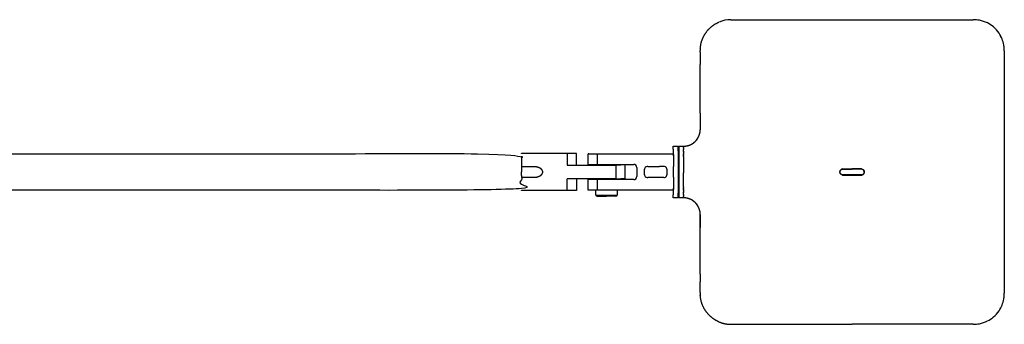
# Model space of a CAD drawing. Units: centimetres. Extents: x -3.3 to 61.5, y 0 to 76.
# Drawn here: x 29.1 to 61.5, y 3.3 to 13.3 of the extents above; entities that cross this region are included whole.
import ezdxf

# ---------------------------------------------------------------- set-up
doc = ezdxf.new("R2010")
doc.units = ezdxf.units.CM
doc.header["$MEASUREMENT"] = 0
doc.layers.add('FLOS', color=30, linetype='Continuous')

# ---------------------------------------------------------------- blocks, each defined once
blk = doc.blocks.new('KELVIN LED BASE_PL')
for p, q in [((52.537, 13.294), (56.528, 13.294)), ((51.528, 12.224), (51.528, 12.282)), ((51.528, 12.224), (51.528, 11.816)), ((61.54, 12.273), (61.54, 8.282)), ((51.528, 10.213), (51.528, 11.816)), ((51.528, 10.213), (51.528, 9.673)), ((50.638, 9.131), (50.798, 9.131)), ((50.798, 8.982), (50.798, 9.131)), ((50.828, 9.132), (50.828, 7.432)), ((50.828, 9.132), (50.828, 9.132)), ((50.828, 9.132), (50.978, 9.132)), ((50.978, 9.131), (50.978, 9.131)), ((50.978, 9.131), (50.978, 9.13)), ((50.978, 9.13), (50.978, 9.13)), ((50.978, 9.129), (50.978, 9.129)), ((50.978, 9.128), (50.978, 9.128)), ((50.978, 9.127), (50.978, 9.127)), ((50.978, 9.126), (50.978, 9.126)), ((50.978, 9.125), (50.978, 9.122)), ((50.978, 9.118), (50.978, 9.116)), ((50.978, 9.116), (50.978, 9.114)), ((50.978, 9.116), (50.978, 9.116)), ((50.978, 9.114), (50.978, 9.112)), ((50.978, 9.114), (50.978, 9.114)), ((50.978, 9.112), (50.978, 9.11)), ((50.978, 9.112), (50.978, 9.112)), ((50.978, 9.109), (50.978, 9.107)), ((50.978, 9.107), (50.978, 9.105)), ((50.978, 9.104), (50.978, 9.102)), ((50.978, 9.102), (50.978, 9.099)), ((50.978, 9.099), (50.978, 9.097)), ((50.978, 9.096), (50.978, 9.094)), ((50.978, 9.093), (50.978, 9.094)), ((50.978, 9.093), (50.978, 9.09)), ((50.978, 9.089), (50.978, 9.09)), ((50.978, 9.089), (50.978, 9.087)), ((50.978, 9.086), (50.978, 9.087)), ((50.978, 9.086), (50.978, 9.084)), ((50.978, 9.083), (50.978, 9.08)), ((50.978, 9.079), (50.978, 9.076)), ((47.448, 8.888), (45.638, 8.888)), ((45.638, 8.882), (45.638, 8.888)), ((47.448, 8.507), (47.448, 8.888)), ((47.84, 8.532), (47.84, 8.885)), ((48.143, 8.538), (48.143, 8.882)), ((48.143, 8.882), (50.643, 8.882)), ((50.643, 8.882), (50.643, 8.879)), ((50.643, 8.869), (50.643, 8.879)), ((50.643, 8.869), (50.643, 8.867)), ((50.643, 8.862), (50.643, 8.867)), ((50.643, 8.862), (50.643, 8.86)), ((50.643, 8.855), (50.643, 8.86)), ((50.643, 8.855), (50.643, 8.852)), ((50.643, 8.848), (50.643, 8.852)), ((50.643, 8.848), (50.643, 8.844)), ((50.643, 8.841), (50.643, 8.844)), ((50.643, 8.841), (50.643, 8.837)), ((50.643, 8.833), (50.643, 8.837)), ((50.643, 8.833), (50.643, 8.829)), ((50.643, 8.826), (50.643, 8.829)), ((50.643, 8.826), (50.643, 8.821)), ((50.643, 8.818), (50.643, 8.821)), ((50.643, 8.818), (50.643, 8.813)), ((50.643, 8.811), (50.643, 8.813)), ((50.643, 8.811), (50.643, 8.478)), ((50.798, 8.982), (50.798, 8.791)), ((50.828, 8.982), (50.798, 8.982)), ((50.798, 8.79), (50.798, 8.791)), ((50.798, 8.79), (50.798, 8.786)), ((50.798, 8.784), (50.798, 8.786)), ((50.798, 8.784), (50.798, 7.582)), ((50.978, 9.075), (50.978, 9.073)), ((50.978, 9.072), (50.978, 9.073)), ((50.978, 9.072), (50.978, 9.069)), ((50.978, 9.068), (50.978, 9.069)), ((50.978, 9.068), (50.978, 9.065)), ((50.978, 9.064), (50.978, 9.065)), ((50.978, 9.064), (50.978, 9.06)), ((50.978, 9.059), (50.978, 9.06)), ((50.978, 9.059), (50.978, 9.056)), ((50.978, 9.055), (50.978, 9.056)), ((50.978, 9.055), (50.978, 9.052)), ((50.978, 9.051), (50.978, 9.052)), ((50.978, 9.051), (50.978, 9.047)), ((50.978, 9.046), (50.978, 9.047)), ((50.978, 9.046), (50.978, 9.042)), ((50.978, 9.042), (50.978, 9.037)), ((50.978, 9.042), (50.978, 9.042)), ((50.978, 9.037), (50.978, 9.027)), ((50.978, 9.037), (50.978, 9.037)), ((50.978, 9.017), (50.978, 9.027)), ((50.978, 9.017), (50.978, 9.017)), ((50.978, 9.011), (50.978, 9.017)), ((50.978, 9.011), (50.978, 9.011)), ((50.978, 9.006), (50.978, 9.011)), ((50.978, 9.006), (50.978, 9.005)), ((50.978, 9), (50.978, 9.005)), ((50.978, 9), (50.978, 9)), ((50.978, 8.995), (50.978, 9)), ((50.978, 8.995), (50.978, 8.994)), ((50.978, 8.989), (50.978, 8.994)), ((50.978, 8.989), (50.978, 8.988)), ((50.978, 8.983), (50.978, 8.988)), ((50.978, 8.983), (50.978, 8.982)), ((50.978, 8.977), (50.978, 8.982)), ((50.978, 8.977), (50.978, 8.975)), ((50.978, 8.971), (50.978, 8.975)), ((50.978, 8.971), (50.978, 8.969)), ((50.978, 8.965), (50.978, 8.969)), ((50.978, 8.965), (50.978, 8.962)), ((50.978, 8.959), (50.978, 8.962)), ((50.978, 8.959), (50.978, 8.956)), ((50.978, 8.952), (50.978, 8.956)), ((50.978, 8.952), (50.978, 8.949)), ((50.978, 8.946), (50.978, 8.949)), ((50.978, 8.946), (50.978, 8.942)), ((50.978, 8.939), (50.978, 8.942)), ((50.978, 8.939), (50.978, 8.935)), ((50.978, 8.933), (50.978, 8.935)), ((50.978, 8.933), (50.978, 8.928)), ((50.978, 8.926), (50.978, 8.928)), ((50.978, 8.926), (50.978, 8.921)), ((50.978, 8.919), (50.978, 8.921)), ((50.978, 8.919), (50.978, 8.914)), ((50.978, 8.912), (50.978, 8.914)), ((50.978, 8.912), (50.978, 8.906)), ((50.978, 8.905), (50.978, 8.906)), ((50.978, 8.905), (50.978, 8.899)), ((50.978, 8.898), (50.978, 8.899)), ((50.978, 8.898), (50.978, 8.891)), ((50.978, 8.887), (50.978, 8.891)), ((50.978, 8.887), (50.978, 8.88)), ((50.978, 8.861), (50.978, 8.86)), ((50.978, 8.853), (50.978, 8.851)), ((50.978, 8.845), (50.978, 8.843)), ((50.978, 8.837), (50.978, 8.835)), ((50.978, 8.83), (50.978, 8.827)), ((50.978, 8.822), (50.978, 8.818)), ((50.978, 8.813), (50.978, 8.809)), ((50.978, 8.805), (50.978, 8.801)), ((50.978, 8.797), (50.978, 8.792)), ((50.978, 8.789), (50.978, 8.782)), ((50.978, 8.78), (50.978, 8.782)), ((50.978, 8.78), (50.978, 8.774)), ((50.978, 8.772), (50.978, 8.774)), ((50.978, 8.772), (50.978, 8.766)), ((47.84, 8.532), (47.978, 8.532)), ((47.978, 8.532), (47.978, 8.507)), ((47.978, 8.532), (49.338, 8.532)), ((48.143, 8.538), (48.14, 8.538)), ((48.908, 8.512), (48.908, 8.532)), ((49.048, 8.513), (48.908, 8.513)), ((49.048, 8.513), (49.048, 8.052)), ((49.438, 8.432), (49.438, 8.132)), ((50.643, 8.477), (50.643, 8.478)), ((50.643, 8.477), (50.643, 8.468)), ((50.643, 8.467), (50.643, 8.468)), ((50.643, 8.467), (50.643, 8.458)), ((50.643, 8.456), (50.643, 8.458)), ((50.643, 8.456), (50.643, 8.448)), ((50.643, 8.446), (50.643, 8.448)), ((50.643, 8.446), (50.643, 8.438)), ((50.643, 8.435), (50.643, 8.438)), ((50.643, 8.435), (50.643, 8.427)), ((50.643, 8.424), (50.643, 8.427)), ((50.643, 8.424), (50.643, 8.417)), ((50.643, 8.413), (50.643, 8.417)), ((50.643, 8.413), (50.643, 8.407)), ((50.643, 8.158), (50.643, 8.407)), ((50.643, 8.158), (50.643, 8.151)), ((50.643, 8.147), (50.643, 8.151)), ((50.643, 8.147), (50.643, 8.141)), ((50.643, 8.137), (50.643, 8.141)), ((50.643, 8.137), (50.643, 8.13)), ((50.643, 8.127), (50.643, 8.13)), ((50.643, 8.127), (50.643, 8.119)), ((50.643, 8.117), (50.643, 8.119)), ((50.643, 8.117), (50.643, 8.108)), ((50.643, 8.107), (50.643, 8.108)), ((50.643, 8.107), (50.643, 8.098)), ((50.978, 8.311), (50.978, 8.282)), ((50.978, 8.282), (50.978, 8.254)), ((56.228, 8.38), (56.228, 8.382)), ((56.228, 8.382), (56.528, 8.382)), ((56.228, 8.182), (56.228, 8.184)), ((56.828, 8.182), (56.828, 8.184)), ((47.145, 7.677), (47.145, 8.057)), ((47.448, 8.057), (47.448, 7.677)), ((47.978, 8.032), (47.838, 8.032)), ((47.978, 8.057), (47.978, 8.032)), ((49.338, 8.032), (47.978, 8.032)), ((48.143, 7.682), (48.143, 8.027)), ((48.908, 8.032), (48.908, 8.053)), ((49.048, 8.052), (48.908, 8.052)), ((50.643, 8.096), (50.643, 8.098)), ((50.643, 8.096), (50.643, 8.087)), ((50.643, 8.086), (50.643, 8.087)), ((50.643, 8.086), (50.643, 7.754)), ((50.978, 7.799), (50.978, 7.793)), ((50.978, 7.79), (50.978, 7.793)), ((50.978, 7.79), (50.978, 7.784)), ((50.978, 7.782), (50.978, 7.784)), ((50.978, 7.782), (50.978, 7.776)), ((45.638, 7.677), (45.638, 7.682)), ((48.093, 7.522), (48.093, 7.682)), ((48.093, 7.522), (48.793, 7.522)), ((48.093, 7.522), (48.093, 7.522)), ((48.133, 7.482), (48.133, 7.482)), ((48.133, 7.482), (48.443, 7.482)), ((48.133, 7.482), (48.133, 7.482)), ((50.643, 7.682), (48.143, 7.682)), ((48.753, 7.482), (48.443, 7.482)), ((48.753, 7.482), (48.753, 7.482)), ((48.793, 7.682), (48.793, 7.522)), ((50.643, 7.752), (50.643, 7.754)), ((50.643, 7.752), (50.643, 7.746)), ((50.643, 7.744), (50.643, 7.746)), ((50.643, 7.744), (50.643, 7.739)), ((50.643, 7.736), (50.643, 7.739)), ((50.643, 7.736), (50.643, 7.731)), ((50.643, 7.728), (50.643, 7.731)), ((50.643, 7.728), (50.643, 7.724)), ((50.643, 7.72), (50.643, 7.724)), ((50.643, 7.72), (50.643, 7.717)), ((50.643, 7.712), (50.643, 7.717)), ((50.643, 7.712), (50.643, 7.71)), ((50.643, 7.705), (50.643, 7.71)), ((50.643, 7.705), (50.643, 7.703)), ((50.643, 7.697), (50.643, 7.703)), ((50.643, 7.697), (50.643, 7.696)), ((50.643, 7.686), (50.643, 7.696)), ((50.643, 7.686), (50.643, 7.682)), ((50.798, 7.434), (50.798, 7.582)), ((50.798, 7.582), (50.828, 7.582)), ((50.978, 7.772), (50.978, 7.768)), ((50.978, 7.764), (50.978, 7.759)), ((50.978, 7.755), (50.978, 7.751)), ((50.978, 7.747), (50.978, 7.743)), ((50.978, 7.738), (50.978, 7.735)), ((50.978, 7.73), (50.978, 7.727)), ((50.978, 7.721), (50.978, 7.719)), ((50.978, 7.713), (50.978, 7.711)), ((50.978, 7.705), (50.978, 7.704)), ((50.978, 7.685), (50.978, 7.678)), ((50.978, 7.674), (50.978, 7.678)), ((50.978, 7.674), (50.978, 7.667)), ((50.978, 7.666), (50.978, 7.667)), ((50.978, 7.666), (50.978, 7.66)), ((50.978, 7.658), (50.978, 7.66)), ((50.978, 7.658), (50.978, 7.652)), ((50.978, 7.651), (50.978, 7.652)), ((50.978, 7.651), (50.978, 7.646)), ((50.978, 7.644), (50.978, 7.646)), ((50.978, 7.644), (50.978, 7.639)), ((50.978, 7.636), (50.978, 7.639)), ((50.978, 7.636), (50.978, 7.632)), ((50.978, 7.629), (50.978, 7.632)), ((50.978, 7.629), (50.978, 7.625)), ((50.978, 7.622), (50.978, 7.625)), ((50.978, 7.622), (50.978, 7.619)), ((50.978, 7.616), (50.978, 7.619)), ((50.978, 7.616), (50.978, 7.612)), ((50.978, 7.609), (50.978, 7.612)), ((50.978, 7.609), (50.978, 7.606)), ((50.978, 7.602), (50.978, 7.606)), ((50.978, 7.602), (50.978, 7.6)), ((50.978, 7.596), (50.978, 7.6)), ((50.978, 7.596), (50.978, 7.593)), ((50.978, 7.589), (50.978, 7.593)), ((50.978, 7.589), (50.978, 7.587)), ((50.978, 7.583), (50.978, 7.587)), ((50.978, 7.583), (50.978, 7.581)), ((50.978, 7.577), (50.978, 7.581)), ((50.978, 7.577), (50.978, 7.576)), ((50.978, 7.571), (50.978, 7.576)), ((50.978, 7.571), (50.978, 7.57)), ((50.978, 7.565), (50.978, 7.57)), ((50.978, 7.565), (50.978, 7.564)), ((50.978, 7.559), (50.978, 7.564)), ((50.978, 7.559), (50.978, 7.559)), ((50.978, 7.554), (50.978, 7.559)), ((50.978, 7.554), (50.978, 7.553)), ((50.978, 7.548), (50.978, 7.553)), ((50.978, 7.548), (50.978, 7.548)), ((50.978, 7.538), (50.978, 7.548)), ((50.978, 7.538), (50.978, 7.528)), ((50.978, 7.527), (50.978, 7.528)), ((50.978, 7.527), (50.978, 7.523)), ((50.978, 7.522), (50.978, 7.523)), ((50.978, 7.522), (50.978, 7.518)), ((50.978, 7.518), (50.978, 7.514)), ((50.978, 7.518), (50.978, 7.518)), ((50.978, 7.513), (50.978, 7.514)), ((50.978, 7.513), (50.978, 7.51)), ((50.978, 7.509), (50.978, 7.51)), ((50.978, 7.509), (50.978, 7.505)), ((50.978, 7.504), (50.978, 7.505)), ((50.978, 7.504), (50.978, 7.501)), ((50.978, 7.5), (50.978, 7.501)), ((50.978, 7.5), (50.978, 7.497)), ((50.978, 7.496), (50.978, 7.497)), ((50.978, 7.496), (50.978, 7.493)), ((50.978, 7.492), (50.978, 7.493)), ((50.978, 7.492), (50.978, 7.489)), ((50.978, 7.488), (50.978, 7.486)), ((50.978, 7.484), (50.978, 7.482)), ((50.978, 7.481), (50.978, 7.479)), ((50.978, 7.477), (50.978, 7.479)), ((50.978, 7.477), (50.978, 7.475)), ((50.978, 7.474), (50.978, 7.475)), ((50.978, 7.474), (50.978, 7.472)), ((50.978, 7.471), (50.978, 7.472)), ((50.978, 7.471), (50.978, 7.469)), ((50.978, 7.468), (50.978, 7.466)), ((50.978, 7.465), (50.978, 7.463)), ((50.978, 7.462), (50.978, 7.46)), ((50.978, 7.46), (50.978, 7.458)), ((50.978, 7.457), (50.978, 7.455)), ((50.798, 7.434), (50.638, 7.434)), ((50.978, 7.432), (50.828, 7.432)), ((50.978, 7.455), (50.978, 7.453)), ((50.978, 7.453), (50.978, 7.451)), ((50.978, 7.453), (50.978, 7.453)), ((50.978, 7.45), (50.978, 7.451)), ((50.978, 7.45), (50.978, 7.449)), ((50.978, 7.448), (50.978, 7.449)), ((50.978, 7.448), (50.978, 7.447)), ((50.978, 7.442), (50.978, 7.44)), ((50.978, 7.439), (50.978, 7.439)), ((50.978, 7.438), (50.978, 7.437)), ((50.978, 7.437), (50.978, 7.436)), ((50.978, 7.436), (50.978, 7.435)), ((50.978, 7.435), (50.978, 7.435)), ((50.978, 7.434), (50.978, 7.434)), ((50.978, 7.434), (50.978, 7.433)), ((50.978, 7.432), (50.978, 7.432)), ((51.528, 4.922), (51.528, 6.882)), ((51.528, 6.882), (51.528, 6.461)), ((51.528, 4.922), (51.528, 4.673)), ((51.528, 4.321), (51.528, 4.673)), ((51.528, 4.321), (51.529, 4.235))]:
    blk.add_line(p, q)
for centre, radius, start, end in [((52.539, 12.283), 1.011, 90.0943, 112.8895), ((60.528, 12.283), 1.011, 79.01, 90.5507), ((60.528, 12.283), 1.011, 63.2376, 79.0254), ((60.528, 12.283), 1.011, 49.7214, 63.2383), ((60.528, 12.283), 1.011, 33.8655, 49.7204), ((60.528, 12.283), 1.012, 10.2599, 33.8632), ((60.527, 12.282), 1.001, 26.097, 26.3274), ((60.527, 12.282), 1.001, 25.3026, 26.097), ((52.528, 12.282), 1, 177.7876, 178.9087), ((52.528, 12.282), 1, 176.7291, 177.7876), ((52.538, 12.284), 1.01, 177.0453, 177.9061), ((52.537, 12.284), 1.009, 176.5746, 176.8054), ((60.533, 12.283), 1.006, 3.7815, 10.2854), ((60.496, 12.281), 1.044, 359.5642, 3.7355), ((52.528, 12.282), 1, 178.9086, 180), ((50.978, 9.682), 0.55, 295.8933, 333.2939), ((50.925, 9.686), 0.603, 357.0207, 358.3476), ((50.921, 9.685), 0.607, 358.7924, 358.8229), ((50.924, 9.685), 0.604, 358.4698, 358.7789), ((50.984, 9.132), 0.00605, 173.7908, 183.3853), ((51.772, 9.133), 0.794, 180.1736, 180.1928), ((49.844, 9.126), 1.135, 0.145, 0.1707), ((48.833, 9.123), 2.145, 0.1853, 0.1954), ((49.798, 9.126), 1.18, 0.0971, 0.1288), ((49.488, 9.126), 1.49, 0.0534, 0.0846), ((48.858, 9.125), 2.121, 0.019, 0.0455), ((47.586, 9.125), 3.392, 359.9954, 0.0149), ((-58.666, 9.167), 109.645, 359.97452, 359.97679), ((72.524, 9.101), 21.546, 179.977, 179.9783), ((71.527, 9.102), 20.548, 179.9836, 179.9852), ((73.556, 9.101), 22.578, 179.9904, 179.9921), ((78.564, 9.101), 27.586, 179.9967, 179.9982), ((88.581, 9.101), 37.603, 180.0019, 180.0032), ((110.742, 9.103), 59.764, 180.00574, 180.00658), ((-55.575, 9.07), 106.553, 0.00654, 0.00711), ((-43.16, 9.072), 94.138, 0.00441, 0.00507), ((-55.482, 9.071), 106.46, 0.00228, 0.00287), ((-719.487, 8.871), 770.465, 359.998067, 359.998519), ((-659.772, 8.869), 710.75, 359.997438, 359.9979), ((-627.707, 8.868), 678.685, 359.996771, 359.997224), ((-614.611, 8.867), 665.589, 359.996082, 359.996511), ((-616.324, 8.867), 667.303, 359.995385, 359.995781), ((-631.143, 8.868), 682.121, 359.994693, 359.995049), ((-658.996, 8.871), 709.974, 359.994018, 359.99433), ((-701.167, 8.876), 752.145, 359.993372, 359.993636), ((899.405, 8.551), 848.427, 179.985495, 180.016212), ((48.599, 154.161), 145.653, 269.75574, 269.9356), ((48.443, 62.688), 54.179, 269.9917, 270.0555), ((48.444, 61.7), 53.191, 270.0556, 270.0685), ((49.338, 8.432), 0.1, 0.0022, 89.9978), ((49.786, 8.359), 0.101, 135.2964, 164.4985), ((49.798, 8.347), 0.119, 99.9942, 135.2101), ((49.799, 8.348), 0.118, 90.1055, 100.2191), ((50.332, 8.364), 0.103, 40.2903, 78.9341), ((46.242, 8.282), 0.1, 0.0003, 2.8837), ((46.242, 8.282), 0.1, 357.1162, 359.9997), ((49.338, 8.132), 0.1, 269.9987, 0.0013), ((49.786, 8.205), 0.101, 195.5015, 224.7036), ((49.798, 8.218), 0.119, 224.7899, 260.0058), ((50.332, 8.201), 0.103, 281.0659, 319.7097), ((40.643, 8.282), 9.792, 359.5383, 0.4617), ((56.227, 8.282), 0.0971, 180.0075, 185.6967), ((56.228, 8.282), 0.1, 90.0353, 146.1965), ((56.828, 8.283), 0.0971, 84.3036, 89.9927), ((56.828, 8.282), 0.0981, 2.814, 84.3728), ((56.83, 8.282), 0.0967, 0.0017, 2.8566), ((48.041, 16.358), 8.303, 269.5631, 270.5019), ((48.423, -33.238), 41.294, 89.9831, 90.4288), ((48.443, -46.123), 54.179, 89.9445, 90.0083), ((48.444, -45.135), 53.191, 89.9315, 89.9444), ((49.799, 8.217), 0.118, 259.7809, 269.8946), ((50.013, -54.674), 62.773, 89.70922, 90.19605), ((50.332, 8.201), 0.102, 269.9916, 281.1348), ((48.133, 7.522), 0.04, 180, 270), ((48.753, 7.522), 0.04, 270, 360), ((-701.174, 7.689), 752.152, 0.006364, 0.006628), ((-658.987, 7.693), 709.965, 0.00567, 0.005982), ((-631.143, 7.696), 682.121, 0.004951, 0.005307), ((-616.324, 7.697), 667.302, 0.004219, 0.004615), ((-614.611, 7.698), 665.589, 0.003489, 0.003918), ((-627.709, 7.697), 678.687, 0.002776, 0.003229), ((-659.77, 7.695), 710.748, 0.0021, 0.002562), ((-719.487, 7.693), 770.465, 0.001481, 0.001933), ((-55.482, 7.493), 106.46, 359.99713, 359.99772), ((-43.159, 7.493), 94.137, 359.99493, 359.99559), ((-55.577, 7.494), 106.555, 359.99289, 359.99346), ((110.742, 7.462), 59.763, 179.99342, 179.99426), ((88.582, 7.464), 37.604, 179.9968, 179.9981), ((78.564, 7.464), 27.586, 180.0018, 180.0033), ((73.556, 7.463), 22.578, 180.0079, 180.0096), ((71.527, 7.463), 20.549, 180.0148, 180.0164), ((72.524, 7.463), 21.546, 180.0217, 180.023), ((-46.107, 7.403), 97.085, 0.02298, 0.02554), ((47.865, 7.44), 3.113, 359.9817, 0.003), ((49.075, 7.439), 1.903, 359.9478, 359.9772), ((49.69, 7.439), 1.288, 359.9028, 359.9388), ((50.025, 7.438), 0.953, 359.8487, 359.888), ((50.161, 7.438), 0.817, 359.7393, 359.7659), ((50.19, 7.438), 0.788, 359.7906, 359.8276), ((47.684, 7.45), 3.295, 359.7169, 359.7215), ((51.016, 7.433), 0.038, 179.4211, 180.7496), ((50.978, 6.883), 0.55, 26.7061, 64.1067), ((50.935, 6.879), 0.593, 1.3364, 2.9881), ((52.537, 4.281), 1.009, 182.9602, 183.9785), ((60.533, 4.282), 1.006, 349.7146, 356.2185), ((60.503, 4.283), 1.037, 356.2559, 359.7383), ((60.468, 4.283), 1.072, 359.7179, 0.411), ((60.528, 4.282), 1.012, 326.1368, 349.7401), ((60.528, 4.282), 1.011, 310.2796, 326.1345), ((60.528, 4.282), 1.011, 269.4493, 280.99), ((60.528, 4.282), 1.011, 280.9746, 296.7624), ((60.528, 4.282), 1.011, 296.7617, 310.2786)]:
    blk.add_arc(centre, radius, start, end)
for points, weights in [([(56.528, 13.294), (58.523, 13.294), (60.518, 13.294)], [1, 0.999999999978, 1]), ([(50.978, 8.861), (50.978, 8.87), (50.978, 8.88)], [1, 0.999999999977, 1]), ([(50.978, 8.853), (50.978, 8.856), (50.978, 8.86)], [1, 0.999999999993, 1]), ([(49.798, 8.466), (49.99, 8.466), (50.181, 8.466)], [1, 0.999999980119, 1]), ([(50.978, 7.799), (50.978, 8.027), (50.978, 8.254)], [1, 0.999999964073, 1]), ([(56.128, 8.282), (56.128, 8.313), (56.145, 8.338)], [1, 0.957206444884, 1]), ([(56.205, 8.185), (56.128, 8.203), (56.128, 8.282)], [1, 0.783673333176, 1]), ([(56.13, 8.282), (56.13, 8.38), (56.228, 8.38)], [1, 0.707155337878, 1]), ([(56.228, 8.184), (56.139, 8.184), (56.13, 8.273)], [1, 0.740988364419, 1]), ([(56.205, 8.185), (56.217, 8.182), (56.228, 8.182)], [1, 0.993330974693, 1]), ([(56.843, 8.381), (56.835, 8.382), (56.828, 8.382)], [1, 0.997256164548, 1]), ([(56.926, 8.282), (56.926, 8.184), (56.828, 8.184)], [1, 0.70715569141, 1]), ([(56.828, 8.182), (56.885, 8.182), (56.914, 8.231)], [1, 0.870333917719, 1]), ([(56.843, 8.381), (56.928, 8.369), (56.928, 8.282)], [1, 0.757145424589, 1]), ([(56.928, 8.282), (56.928, 8.255), (56.914, 8.231)], [1, 0.964023987869, 1]), ([(50.978, 7.705), (50.978, 7.708), (50.978, 7.711)], [1, 0.999999999993, 1]), ([(50.978, 7.685), (50.978, 7.694), (50.978, 7.704)], [1, 0.999999999977, 1]), ([(60.518, 3.271), (58.523, 3.271), (56.528, 3.271)], [1, 0.999999999978, 1])]:
    blk.add_rational_spline(points, weights, degree=2)
for points, degree in [([(51.53, 12.339), (51.542, 12.565), (51.617, 12.786), (51.754, 12.981), (51.938, 13.127), (52.145, 13.214)], 5), ([(50.643, 8.882), (50.642, 9), (50.641, 9.087), (50.639, 9.131), (50.638, 9.131)], 4), ([(47.145, 8.888), (47.145, 8.807), (47.145, 8.732), (47.145, 8.657), (47.145, 8.582), (47.145, 8.507)], 5), ([(47.862, 8.884), (47.854, 8.884), (47.847, 8.884), (47.843, 8.884), (47.84, 8.885), (47.84, 8.885)], 5), ([(47.862, 8.884), (47.889, 8.883), (47.936, 8.883), (47.998, 8.882), (48.069, 8.882), (48.14, 8.882)], 5), ([(46.038, 8.457), (45.959, 8.457), (45.88, 8.457), (45.801, 8.457), (45.722, 8.457), (45.638, 8.457)], 5), ([(47.145, 8.507), (47.465, 8.507), (47.785, 8.507), (48.105, 8.507), (48.425, 8.507), (48.745, 8.507)], 5), ([(48.908, 8.512), (48.884, 8.511), (48.825, 8.51), (48.734, 8.509), (48.623, 8.509), (48.507, 8.508)], 5), ([(48.745, 8.507), (48.745, 8.417), (48.745, 8.327), (48.745, 8.237), (48.745, 8.147), (48.745, 8.057)], 5), ([(45.638, 8.107), (45.722, 8.107), (45.801, 8.107), (45.88, 8.107), (45.959, 8.107), (46.038, 8.107)], 5), ([(56.228, 8.38), (56.378, 8.38), (56.528, 8.38)], 2), ([(56.528, 8.184), (56.378, 8.184), (56.228, 8.184)], 2), ([(56.228, 8.182), (56.378, 8.182), (56.528, 8.182)], 2), ([(56.828, 8.382), (56.678, 8.382), (56.528, 8.382)], 2), ([(56.828, 8.38), (56.728, 8.38), (56.628, 8.38), (56.528, 8.38)], 3), ([(56.828, 8.184), (56.678, 8.184), (56.528, 8.184)], 2), ([(56.528, 8.182), (56.678, 8.182), (56.828, 8.182)], 2), ([(56.828, 8.382), (56.828, 8.382), (56.828, 8.381), (56.828, 8.38)], 3), ([(61.54, 8.282), (61.54, 7.484), (61.54, 6.686), (61.54, 5.888), (61.54, 5.089), (61.54, 4.291)], 5), ([(48.745, 8.057), (48.425, 8.057), (48.105, 8.057), (47.785, 8.057), (47.465, 8.057), (47.145, 8.057)], 5), ([(47.838, 7.681), (47.838, 7.855), (47.838, 8.032)], 2), ([(48.507, 8.056), (48.623, 8.056), (48.734, 8.056), (48.825, 8.055), (48.884, 8.054), (48.908, 8.053)], 5), ([(47.448, 7.677), (47.086, 7.677), (46.724, 7.677), (46.362, 7.677), (46, 7.677), (45.638, 7.677)], 5), ([(48.14, 7.682), (48.069, 7.682), (47.998, 7.682), (47.936, 7.682), (47.889, 7.681), (47.838, 7.681)], 5), ([(50.638, 7.434), (50.639, 7.434), (50.641, 7.477), (50.642, 7.564), (50.643, 7.682)], 4), ([(52.145, 3.35), (51.936, 3.439), (51.751, 3.586), (51.613, 3.784), (51.539, 4.008), (51.529, 4.235)], 5)]:
    blk.add_open_spline(points, degree=degree)
for points, weights, degree, knots in [([(50.978, 9.132), (50.989, 9.132), (51.012, 9.133), (51.058, 9.137), (51.136, 9.152), (51.201, 9.177), (51.241, 9.199), (51.253, 9.206), (51.277, 9.22), (51.323, 9.252), (51.375, 9.299), (51.429, 9.364), (51.458, 9.412), (51.47, 9.437), (51.474, 9.444), (51.478, 9.452), (51.481, 9.46), (51.494, 9.488), (51.504, 9.517), (51.511, 9.547), (51.52, 9.582), (51.526, 9.619), (51.527, 9.655)], [1, 1, 1, 1, 1, 1, 1, 1, 1, 1, 1, 1, 1, 1, 0.999814260802, 0.999814260802, 1, 0.997641404491, 0.997641404491, 1, 0.996630475969, 0.996630475969, 1], 3, [0, 0, 0, 0, 0.340422, 0.681341, 1.367903, 2.737844, 2.737844, 2.737844, 3.145753, 3.581576, 4.415282, 5.256234, 6.089674, 6.089674, 6.089674, 6.352301, 6.352301, 6.352301, 7.273134, 7.273134, 7.273134, 8.363623, 8.363623, 8.363623, 8.363623]), ([(50.352, 8.464), (50.342, 8.466), (50.332, 8.466), (50.257, 8.466), (50.181, 8.466)], [1, 0.995275668167, 1, 0.99999999438, 1], 2, [0, 0, 0, 0.199128, 0.199128, 1.702056, 1.702056, 1.702056]), ([(50.434, 8.361), (50.434, 8.364), (50.434, 8.366), (50.433, 8.402), (50.41, 8.43)], [1, 0.999999963074, 1, 0.940806590061, 1], 2, [0, 0, 0, 0.0524537, 0.0524537, 0.7436999, 0.7436999, 0.7436999]), ([(49.688, 8.386), (49.686, 8.376), (49.685, 8.366), (49.682, 8.282), (49.685, 8.198), (49.686, 8.188), (49.688, 8.178)], [1, 0.99363270837, 1, 0.999271768263, 1, 0.993632708203, 1], 2, [0, 0, 0, 0.205732, 0.205732, 1.883338, 1.883338, 2.089069, 2.089069, 2.089069]), ([(50.41, 8.135), (50.433, 8.162), (50.434, 8.198), (50.434, 8.201), (50.434, 8.203)], [1, 0.940806597412, 1, 0.999999963074, 1], 2, [0, 0, 0, 0.6912461, 0.6912461, 0.7436998, 0.7436998, 0.7436998]), ([(51.527, 6.91), (51.526, 6.946), (51.52, 6.982), (51.511, 7.017), (51.504, 7.047), (51.494, 7.076), (51.481, 7.104), (51.478, 7.112), (51.474, 7.12), (51.47, 7.128), (51.464, 7.14), (51.45, 7.165), (51.42, 7.212), (51.375, 7.265), (51.312, 7.321), (51.265, 7.352), (51.241, 7.365), (51.23, 7.371), (51.21, 7.381), (51.168, 7.399), (51.092, 7.424), (51.024, 7.432), (50.978, 7.432)], [1, 0.996630747418, 0.996630747418, 1, 0.997641404491, 0.997641404491, 1, 0.999814260802, 0.999814260802, 1, 1, 1, 1, 1, 1, 1, 1, 1, 1, 1, 1, 1, 1], 3, [0, 0, 0, 0, 1.090442, 1.090442, 1.090442, 2.011275, 2.011275, 2.011275, 2.273902, 2.273902, 2.273902, 2.689508, 3.107342, 3.948294, 4.782, 5.625732, 5.625732, 5.625732, 5.976997, 6.320097, 6.995673, 8.363729, 8.363729, 8.363729, 8.363729]), ([(52.145, 3.35), (52.333, 3.271), (52.537, 3.271), (54.532, 3.271), (56.528, 3.271)], [1, 0.980279229149, 1, 1, 1], 2, [0, 0, 0, 4.023921, 4.023921, 43.928607, 43.928607, 43.928607])]:
    blk.add_rational_spline(points, weights, degree=degree, knots=knots)
for points, degree, knots in [([(5.638, 7.887), (5.638, 8.385), (5.638, 8.882), (25.638, 8.882), (45.638, 8.882), (45.638, 8.282), (45.638, 7.682), (25.638, 7.682), (5.638, 7.682)], 2, [0.170383, 0.170383, 0.170383, 1, 1, 2, 2, 3, 3, 4, 4, 4]), ([(48.14, 8.538), (48.14, 8.71), (48.14, 8.882), (48.142, 8.882), (48.143, 8.882)], 2, [0, 0, 0, 1, 1, 1.996441, 1.996441, 1.996441]), ([(46.343, 8.287), (46.342, 8.294), (46.341, 8.301), (46.34, 8.308), (46.335, 8.322), (46.329, 8.335), (46.325, 8.342), (46.316, 8.355), (46.306, 8.366), (46.3, 8.372), (46.287, 8.384), (46.273, 8.394), (46.266, 8.399), (46.249, 8.409), (46.231, 8.418), (46.222, 8.422), (46.202, 8.43), (46.182, 8.437), (46.172, 8.44), (46.139, 8.448), (46.106, 8.454), (46.083, 8.456), (46.06, 8.457), (46.038, 8.457)], 5, [0, 0, 0, 0, 0, 0, 0.351849, 0.351849, 0.351849, 0.72733, 0.72733, 0.72733, 1.13167, 1.13167, 1.13167, 1.591221, 1.591221, 1.591221, 2.110145, 2.110145, 2.110145, 2.653664, 2.653664, 2.653664, 3.78969, 3.78969, 3.78969, 3.78969, 3.78969, 3.78969]), ([(46.038, 8.107), (46.049, 8.107), (46.06, 8.108), (46.072, 8.108), (46.094, 8.11), (46.117, 8.113), (46.128, 8.115), (46.15, 8.119), (46.172, 8.125), (46.182, 8.128), (46.202, 8.135), (46.222, 8.143), (46.231, 8.147), (46.249, 8.156), (46.266, 8.166), (46.273, 8.171), (46.287, 8.181), (46.3, 8.193), (46.306, 8.198), (46.316, 8.21), (46.325, 8.223), (46.329, 8.229), (46.335, 8.242), (46.34, 8.256), (46.341, 8.263), (46.342, 8.27), (46.343, 8.277)], 5, [4, 4, 4, 4, 4, 4, 4.568044, 4.568044, 4.568044, 5.136025, 5.136025, 5.136025, 5.679544, 5.679544, 5.679544, 6.198468, 6.198468, 6.198468, 6.65802, 6.65802, 6.65802, 7.06236, 7.06236, 7.06236, 7.437841, 7.437841, 7.437841, 7.789689, 7.789689, 7.789689, 7.789689, 7.789689, 7.789689]), ([(48.143, 7.682), (48.142, 7.682), (48.14, 7.682), (48.14, 7.855), (48.14, 8.027), (48.142, 8.027), (48.143, 8.027)], 2, [1, 1, 1, 2, 2, 3, 3, 4, 4, 4])]:
    blk.add_open_spline(points, degree=degree, knots=knots)

msp = doc.modelspace()

# ---------------------------------------------------------------- block references
at = {"layer": 'FLOS'}
msp.add_blockref('KELVIN LED BASE_PL', (0, 0), dxfattribs=at)

doc.saveas('drawing.dxf')
